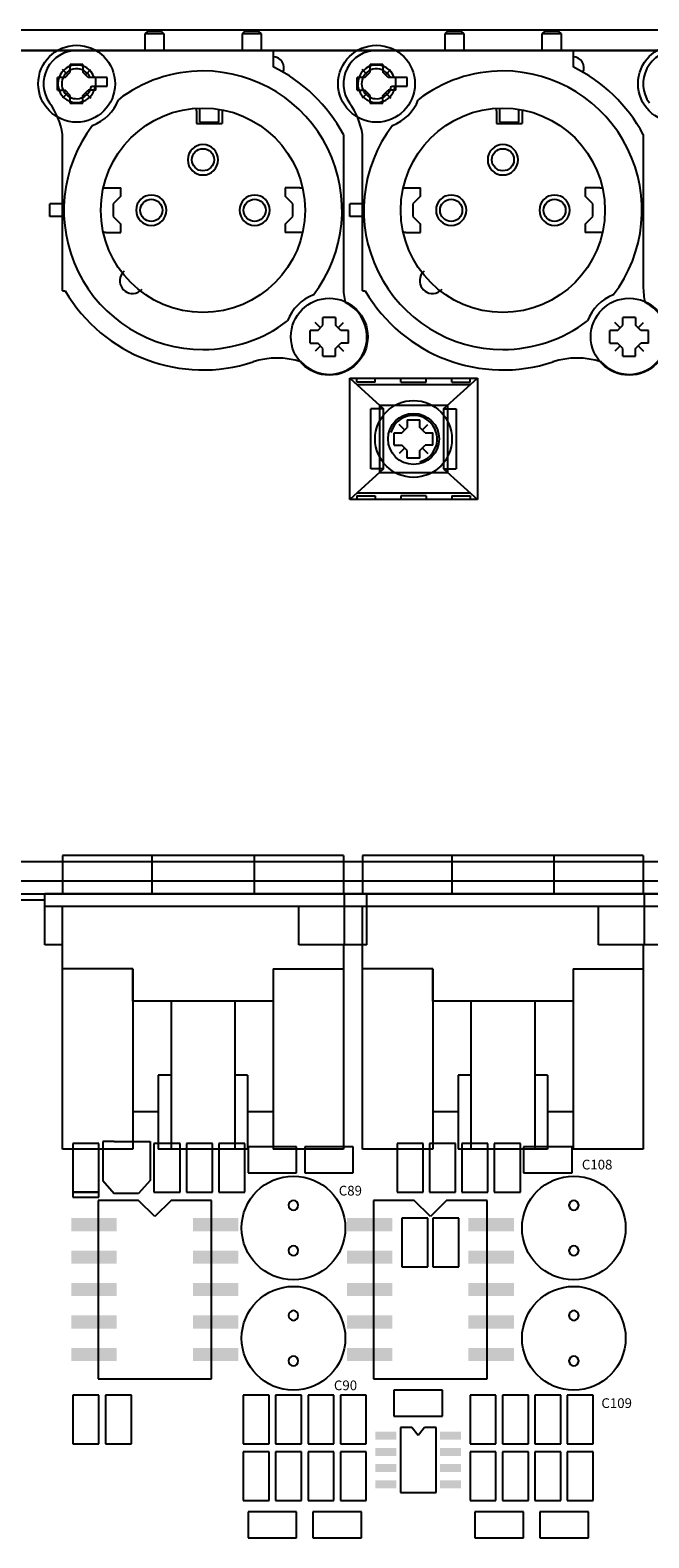
# Model space of a CAD drawing. Extents: x -101 to 805, y 89 to 661.
# Drawn here: x 171 to 220, y 496 to 614 of the extents above; entities that cross this region are included whole.
import ezdxf

# ---------------------------------------------------------------- set-up
doc = ezdxf.new("R2010")
doc.units = 0
doc.header["$MEASUREMENT"] = 0
for name, color, linetype in [('____PCBMAIN', 1, 'CONTINUOUS'), ('___CHASSIS', 4, 'CONTINUOUS'), ('___LID', 3, 'CONTINUOUS'), ('_VIEW', 1, 'CONTINUOUS'), ('BLOCKIN', 1, 'CONTINUOUS')]:
    doc.layers.add(name, color=color, linetype=linetype)

msp = doc.modelspace()

# ---------------------------------------------------------------- linework, layer by layer
at = {"layer": '____PCBMAIN'}
for p, q in [((437.62, 614.11), (75.12, 614.11)), ((437.62, 612.51), (75.12, 612.51)), ((195.62, 549.51), (173.62, 549.51)), ((173.62, 549.51), (173.62, 546.51)), ((180.62, 549.51), (180.62, 546.51)), ((188.62, 549.51), (188.62, 546.51)), ((195.62, 549.51), (195.62, 546.51)), ((219.12, 549.51), (197.12, 549.51)), ((197.12, 549.51), (197.12, 546.51)), ((204.12, 549.51), (204.12, 546.51)), ((212.12, 549.51), (212.12, 546.51)), ((219.12, 549.51), (219.12, 546.51)), ((197.47, 546.51), (172.22, 546.51)), ((172.22, 542.51), (172.22, 546.51)), ((220.97, 546.51), (195.72, 546.51)), ((195.72, 542.51), (195.72, 546.51)), ((197.47, 542.51), (197.47, 546.51)), ((244.47, 546.51), (219.22, 546.51)), ((219.22, 542.51), (219.22, 546.51)), ((172.22, 546.01), (170.24, 546.01)), ((197.47, 545.51), (172.22, 545.51)), ((173.62, 526.51), (173.62, 545.51)), ((192.12, 542.51), (192.12, 545.51)), ((220.97, 545.51), (195.72, 545.51)), ((197.12, 526.51), (197.12, 545.51)), ((215.62, 542.51), (215.62, 545.51)), ((244.47, 545.51), (219.22, 545.51)), ((173.62, 542.51), (172.22, 542.51)), ((197.47, 542.51), (192.12, 542.51)), ((195.62, 542.51), (195.62, 526.51)), ((195.62, 542.51), (195.62, 542.51)), ((197.12, 542.51), (195.72, 542.51)), ((220.97, 542.51), (215.62, 542.51)), ((219.12, 542.51), (219.12, 526.51)), ((219.12, 542.51), (219.12, 542.51)), ((220.62, 542.51), (219.22, 542.51)), ((179.12, 540.63), (173.62, 540.63)), ((179.12, 540.63), (179.12, 526.51)), ((179.12, 538.1), (179.12, 540.63)), ((190.12, 540.63), (190.12, 526.51)), ((190.12, 540.63), (195.62, 540.63)), ((190.12, 540.63), (190.12, 538.1)), ((202.62, 540.63), (197.12, 540.63)), ((202.62, 540.63), (202.62, 526.51)), ((202.62, 538.1), (202.62, 540.63)), ((213.62, 540.63), (213.62, 526.51)), ((213.62, 540.63), (219.12, 540.63)), ((213.62, 540.63), (213.62, 538.1)), ((190.12, 538.1), (179.12, 538.1)), ((182.12, 538.1), (182.12, 526.51)), ((187.12, 538.1), (187.12, 526.51)), ((213.62, 538.1), (202.62, 538.1)), ((205.62, 538.1), (205.62, 526.51)), ((210.62, 538.1), (210.62, 526.51)), ((182.12, 532.3), (181.12, 532.3)), ((181.12, 532.3), (181.12, 526.51)), ((188.12, 532.3), (187.12, 532.3)), ((188.12, 532.3), (188.12, 526.51)), ((205.62, 532.3), (204.62, 532.3)), ((204.62, 532.3), (204.62, 526.51)), ((211.62, 532.3), (210.62, 532.3)), ((211.62, 532.3), (211.62, 526.51)), ((181.12, 529.45), (179.12, 529.45)), ((190.12, 529.45), (188.12, 529.45)), ((204.62, 529.45), (202.62, 529.45)), ((213.62, 529.45), (211.62, 529.45)), ((179.12, 526.51), (173.62, 526.51)), ((174.43, 526.96), (174.43, 523.15)), ((176.47, 526.96), (174.43, 526.96)), ((176.47, 523.15), (176.47, 526.96)), ((176.78, 527.11), (176.78, 524.06)), ((177.67, 527.11), (176.78, 527.11)), ((177.67, 527.11), (180.47, 527.11)), ((180.47, 527.11), (180.47, 524.06)), ((180.78, 526.96), (180.78, 523.15)), ((182.82, 526.96), (180.78, 526.96)), ((188.12, 526.51), (181.12, 526.51)), ((182.82, 523.15), (182.82, 526.96)), ((183.32, 526.96), (183.32, 523.15)), ((185.36, 526.96), (183.32, 526.96)), ((185.36, 523.15), (185.36, 526.96)), ((187.9, 526.96), (185.86, 526.96)), ((185.86, 526.96), (185.86, 523.15)), ((187.9, 523.15), (187.9, 526.96)), ((188.15, 526.7), (188.15, 524.67)), ((191.96, 526.7), (188.15, 526.7)), ((195.62, 526.51), (190.12, 526.51)), ((191.96, 524.67), (191.96, 526.7)), ((192.59, 526.7), (192.59, 524.67)), ((196.4, 526.7), (192.59, 526.7)), ((196.4, 524.67), (196.4, 526.7)), ((202.62, 526.51), (197.12, 526.51)), ((199.83, 526.96), (199.83, 523.15)), ((201.87, 526.96), (199.83, 526.96)), ((201.87, 523.15), (201.87, 526.96)), ((202.37, 526.96), (202.37, 523.15)), ((204.41, 526.96), (202.37, 526.96)), ((204.41, 523.15), (204.41, 526.96)), ((211.62, 526.51), (204.62, 526.51)), ((204.91, 526.96), (204.91, 523.15)), ((206.95, 526.96), (204.91, 526.96)), ((206.95, 523.15), (206.95, 526.96)), ((207.45, 526.96), (207.45, 523.15)), ((209.49, 526.96), (207.45, 526.96)), ((209.49, 523.15), (209.49, 526.96)), ((209.74, 526.7), (209.74, 524.67)), ((213.55, 526.7), (209.74, 526.7)), ((213.55, 524.67), (213.55, 526.7)), ((219.12, 526.51), (213.62, 526.51)), ((176.78, 524.06), (177.67, 523.05)), ((180.47, 524.06), (179.58, 523.05)), ((188.15, 524.67), (191.96, 524.67)), ((192.59, 524.67), (196.4, 524.67)), ((209.74, 524.67), (213.55, 524.67)), ((174.43, 523.15), (176.47, 523.15)), ((174.43, 523.15), (174.43, 522.77)), ((176.47, 523.15), (174.43, 523.15)), ((176.47, 522.77), (176.47, 523.15)), ((179.58, 523.05), (177.67, 523.05)), ((180.78, 523.15), (182.82, 523.15)), ((183.32, 523.15), (185.36, 523.15)), ((185.86, 523.15), (187.9, 523.15)), ((199.83, 523.15), (201.87, 523.15)), ((202.37, 523.15), (204.41, 523.15)), ((204.91, 523.15), (206.95, 523.15)), ((207.45, 523.15), (209.49, 523.15)), ((174.43, 522.77), (176.47, 522.77)), ((179.58, 522.51), (176.4, 522.51)), ((176.4, 522.51), (176.4, 508.54)), ((180.85, 521.24), (179.58, 522.51)), ((182.12, 522.51), (180.85, 521.24)), ((185.29, 522.51), (182.12, 522.51)), ((185.29, 508.54), (185.29, 522.51)), ((201.17, 522.51), (197.99, 522.51)), ((197.99, 522.51), (197.99, 508.54)), ((202.44, 521.24), (201.17, 522.51)), ((203.71, 522.51), (202.44, 521.24)), ((206.88, 522.51), (203.71, 522.51)), ((206.88, 508.54), (206.88, 522.51)), ((202.25, 521.12), (200.21, 521.12)), ((200.21, 521.12), (200.21, 517.31)), ((202.25, 517.31), (202.25, 521.12)), ((204.66, 521.12), (202.63, 521.12)), ((202.63, 521.12), (202.63, 517.31)), ((204.66, 517.31), (204.66, 521.12)), ((200.21, 517.31), (202.25, 517.31)), ((202.63, 517.31), (204.66, 517.31)), ((176.4, 508.54), (185.29, 508.54)), ((197.99, 508.54), (206.88, 508.54)), ((203.39, 507.65), (199.58, 507.65)), ((199.58, 507.65), (199.58, 505.62)), ((203.39, 505.62), (203.39, 507.65)), ((176.47, 507.27), (174.43, 507.27)), ((174.43, 507.27), (174.43, 503.46)), ((176.47, 503.46), (176.47, 507.27)), ((179.01, 507.27), (176.97, 507.27)), ((176.97, 507.27), (176.97, 503.46)), ((179.01, 503.46), (179.01, 507.27)), ((189.8, 507.27), (187.77, 507.27)), ((187.77, 507.27), (187.77, 503.46)), ((189.8, 503.46), (189.8, 507.27)), ((190.31, 507.27), (190.31, 503.46)), ((192.34, 507.27), (190.31, 507.27)), ((192.34, 503.46), (192.34, 507.27)), ((194.88, 507.27), (192.85, 507.27)), ((192.85, 507.27), (192.85, 503.46)), ((194.88, 503.46), (194.88, 507.27)), ((197.42, 507.27), (195.39, 507.27)), ((195.39, 507.27), (195.39, 503.46)), ((197.42, 503.46), (197.42, 507.27)), ((207.58, 507.27), (205.55, 507.27)), ((205.55, 507.27), (205.55, 503.46)), ((207.58, 503.46), (207.58, 507.27)), ((210.12, 507.27), (208.09, 507.27)), ((208.09, 507.27), (208.09, 503.46)), ((210.12, 503.46), (210.12, 507.27)), ((212.66, 507.27), (210.63, 507.27)), ((210.63, 507.27), (210.63, 503.46)), ((212.66, 503.46), (212.66, 507.27)), ((215.2, 507.27), (213.17, 507.27)), ((213.17, 507.27), (213.17, 503.46)), ((215.2, 503.46), (215.2, 507.27)), ((199.58, 505.62), (203.39, 505.62)), ((200.09, 504.73), (200.09, 499.65)), ((200.98, 504.73), (200.09, 504.73)), ((201.48, 504.1), (200.98, 504.73)), ((201.99, 504.73), (201.48, 504.1)), ((202.88, 504.73), (201.99, 504.73)), ((202.88, 499.65), (202.88, 504.73)), ((174.43, 503.46), (176.47, 503.46)), ((176.97, 503.46), (179.01, 503.46)), ((187.77, 503.46), (189.8, 503.46)), ((189.8, 502.83), (187.77, 502.83)), ((187.77, 502.83), (187.77, 499.02)), ((189.8, 499.02), (189.8, 502.83)), ((190.31, 503.46), (192.34, 503.46)), ((190.31, 502.83), (190.31, 499.02)), ((192.34, 502.83), (190.31, 502.83)), ((192.34, 499.02), (192.34, 502.83)), ((192.85, 503.46), (194.88, 503.46)), ((194.88, 502.83), (192.85, 502.83)), ((192.85, 502.83), (192.85, 499.02)), ((194.88, 499.02), (194.88, 502.83)), ((195.39, 503.46), (197.42, 503.46)), ((197.42, 502.83), (195.39, 502.83)), ((195.39, 502.83), (195.39, 499.02)), ((197.42, 499.02), (197.42, 502.83)), ((205.55, 503.46), (207.58, 503.46)), ((207.58, 502.83), (205.55, 502.83)), ((205.55, 502.83), (205.55, 499.02)), ((207.58, 499.02), (207.58, 502.83)), ((208.09, 503.46), (210.12, 503.46)), ((210.12, 502.83), (208.09, 502.83)), ((208.09, 502.83), (208.09, 499.02)), ((210.12, 499.02), (210.12, 502.83)), ((210.63, 503.46), (212.66, 503.46)), ((210.63, 502.83), (210.63, 499.02)), ((212.66, 502.83), (210.63, 502.83)), ((212.66, 499.02), (212.66, 502.83)), ((213.17, 503.46), (215.2, 503.46)), ((215.2, 502.83), (213.17, 502.83)), ((213.17, 502.83), (213.17, 499.02)), ((215.2, 499.02), (215.2, 502.83)), ((200.09, 499.65), (202.88, 499.65)), ((187.77, 499.02), (189.8, 499.02)), ((191.96, 498.13), (188.15, 498.13)), ((188.15, 498.13), (188.15, 496.1)), ((190.31, 499.02), (192.34, 499.02)), ((191.96, 496.1), (191.96, 498.13)), ((192.85, 499.02), (194.88, 499.02)), ((197.04, 498.13), (193.23, 498.13)), ((193.23, 498.13), (193.23, 496.1)), ((195.39, 499.02), (197.42, 499.02)), ((197.04, 496.1), (197.04, 498.13)), ((205.55, 499.02), (207.58, 499.02)), ((209.74, 498.13), (205.93, 498.13)), ((205.93, 498.13), (205.93, 496.1)), ((208.09, 499.02), (210.12, 499.02)), ((209.74, 496.1), (209.74, 498.13)), ((210.63, 499.02), (212.66, 499.02)), ((214.82, 498.13), (211.01, 498.13)), ((211.01, 498.13), (211.01, 496.1)), ((213.17, 499.02), (215.2, 499.02)), ((214.82, 496.1), (214.82, 498.13)), ((188.15, 496.1), (191.96, 496.1)), ((193.23, 496.1), (197.04, 496.1)), ((205.93, 496.1), (209.74, 496.1)), ((211.01, 496.1), (214.82, 496.1))]:
    msp.add_line(p, q, dxfattribs=at)
for centre in [(191.71, 520.35), (213.68, 520.35), (191.71, 511.72), (213.68, 511.72)]:
    msp.add_circle(centre, 4.06, dxfattribs=at)
for centre, start, end in [((191.71, 522.13), 90, 270), ((191.71, 522.13), 270, 90), ((213.68, 522.13), 90, 270), ((213.68, 522.13), 270, 90), ((191.71, 518.58), 90, 270), ((191.71, 518.58), 270, 90), ((213.68, 518.58), 90, 270), ((213.68, 518.58), 270, 90), ((191.71, 513.5), 90, 270), ((191.71, 513.5), 270, 90), ((213.68, 513.5), 90, 270), ((213.68, 513.5), 270, 90), ((191.71, 509.94), 90, 270), ((191.71, 509.94), 270, 90), ((213.68, 509.94), 90, 270), ((213.68, 509.94), 270, 90)]:
    msp.add_arc(centre, 0.381, start, end, dxfattribs=at)
for points in [[(174.31, 520.1), (174.31, 521.12), (177.86, 520.1), (177.86, 521.12)], [(183.83, 520.1), (183.83, 521.12), (187.39, 520.1), (187.39, 521.12)], [(195.9, 520.1), (195.9, 521.12), (199.45, 520.1), (199.45, 521.12)], [(205.42, 520.1), (205.42, 521.12), (208.98, 520.1), (208.98, 521.12)], [(174.31, 517.56), (174.31, 518.58), (177.86, 517.56), (177.86, 518.58)], [(183.83, 517.56), (183.83, 518.58), (187.39, 517.56), (187.39, 518.58)], [(195.9, 517.56), (195.9, 518.58), (199.45, 517.56), (199.45, 518.58)], [(205.42, 517.56), (205.42, 518.58), (208.98, 517.56), (208.98, 518.58)], [(174.31, 515.02), (174.31, 516.04), (177.86, 515.02), (177.86, 516.04)], [(183.83, 515.02), (183.83, 516.04), (187.39, 515.02), (187.39, 516.04)], [(195.9, 515.02), (195.9, 516.04), (199.45, 515.02), (199.45, 516.04)], [(205.42, 515.02), (205.42, 516.04), (208.98, 515.02), (208.98, 516.04)], [(174.31, 512.48), (174.31, 513.5), (177.86, 512.48), (177.86, 513.5)], [(183.83, 512.48), (183.83, 513.5), (187.39, 512.48), (187.39, 513.5)], [(195.9, 512.48), (195.9, 513.5), (199.45, 512.48), (199.45, 513.5)], [(205.42, 512.48), (205.42, 513.5), (208.98, 512.48), (208.98, 513.5)], [(174.31, 509.94), (174.31, 510.96), (177.86, 509.94), (177.86, 510.96)], [(183.83, 509.94), (183.83, 510.96), (187.39, 509.94), (187.39, 510.96)], [(195.9, 509.94), (195.9, 510.96), (199.45, 509.94), (199.45, 510.96)], [(205.42, 509.94), (205.42, 510.96), (208.98, 509.94), (208.98, 510.96)], [(198.12, 503.78), (198.12, 504.41), (199.77, 503.78), (199.77, 504.41)], [(203.2, 503.78), (203.2, 504.41), (204.85, 503.78), (204.85, 504.41)], [(198.12, 502.51), (198.12, 503.14), (199.77, 502.51), (199.77, 503.14)], [(203.2, 502.51), (203.2, 503.14), (204.85, 502.51), (204.85, 503.14)], [(198.12, 501.24), (198.12, 501.87), (199.77, 501.24), (199.77, 501.87)], [(203.2, 501.24), (203.2, 501.87), (204.85, 501.24), (204.85, 501.87)], [(198.12, 499.97), (198.12, 500.6), (199.77, 499.97), (199.77, 500.6)], [(203.2, 499.97), (203.2, 500.6), (204.85, 499.97), (204.85, 500.6)]]:
    msp.add_trace(points, dxfattribs=at)
at = {"layer": '___CHASSIS', "linetype": 'CONTINUOUS'}
for p, q in [((71.12, 546.51), (500.72, 546.51)), ((72.12, 547.51), (499.72, 547.51))]:
    msp.add_line(p, q, dxfattribs=at)
at = {"layer": '___LID', "linetype": 'CONTINUOUS'}
msp.add_line((502.27, 549.01), (69.57, 549.01), dxfattribs=at)
at = {"layer": '_VIEW'}
for p, q in [((174.22, 610.81), (174.22, 611.41)), ((175.21, 611.41), (174.22, 611.41)), ((175.21, 611.41), (175.21, 610.81)), ((197.72, 610.81), (197.72, 611.41)), ((198.71, 611.41), (197.72, 611.41)), ((198.71, 611.41), (198.71, 610.81)), ((173.81, 610.4), (173.21, 610.4)), ((173.21, 609.41), (173.21, 610.4)), ((174.02, 610.61), (173.6, 611.03)), ((173.81, 610.4), (174.22, 610.81)), ((175.63, 610.4), (175.21, 610.81)), ((175.42, 610.61), (175.84, 611.03)), ((176.22, 610.4), (175.63, 610.4)), ((176.22, 609.41), (176.22, 610.4)), ((197.31, 610.4), (196.71, 610.4)), ((196.71, 609.41), (196.71, 610.4)), ((197.52, 610.61), (197.1, 611.03)), ((197.31, 610.4), (197.72, 610.81)), ((199.13, 610.4), (198.71, 610.81)), ((198.92, 610.61), (199.34, 611.03)), ((199.72, 610.4), (199.13, 610.4)), ((199.72, 609.41), (199.72, 610.4)), ((173.21, 609.41), (173.81, 609.41)), ((174.02, 609.2), (173.6, 608.78)), ((174.22, 609), (173.81, 609.41)), ((174.22, 608.4), (174.22, 609)), ((175.21, 609), (175.63, 609.41)), ((175.21, 608.4), (175.21, 609)), ((175.42, 609.2), (175.84, 608.78)), ((176.22, 609.41), (175.63, 609.41)), ((196.71, 609.41), (197.31, 609.41)), ((197.52, 609.2), (197.1, 608.78)), ((197.72, 609), (197.31, 609.41)), ((197.72, 608.4), (197.72, 609)), ((198.71, 609), (199.13, 609.41)), ((198.71, 608.4), (198.71, 609)), ((198.92, 609.2), (199.34, 608.78)), ((199.72, 609.41), (199.13, 609.41)), ((174.22, 608.4), (175.21, 608.4)), ((184.12, 607.99), (184.12, 607.98)), ((184.12, 607.98), (184.12, 607.98)), ((184.12, 607.79), (184.12, 607.98)), ((184.12, 607.79), (184.12, 606.81)), ((184.37, 607.11), (184.37, 608)), ((184.37, 607.11), (184.37, 607.9)), ((185.87, 607.89), (185.87, 607.9)), ((185.87, 607.89), (185.87, 607.9)), ((185.87, 607.88), (185.87, 607.89)), ((185.87, 607.88), (185.87, 607.89)), ((185.87, 607.11), (185.87, 607.88)), ((185.87, 607.11), (185.87, 607.88)), ((186.12, 607.86), (186.12, 607.84)), ((186.12, 607.84), (186.12, 607.84)), ((186.12, 607.84), (186.12, 607.66)), ((197.72, 608.4), (198.71, 608.4)), ((207.62, 607.99), (207.62, 607.98)), ((207.62, 607.98), (207.62, 607.98)), ((207.62, 607.79), (207.62, 607.98)), ((207.62, 607.79), (207.62, 606.81)), ((207.87, 607.11), (207.87, 608)), ((207.87, 607.11), (207.87, 607.9)), ((209.37, 607.89), (209.37, 607.9)), ((209.37, 607.89), (209.37, 607.9)), ((209.37, 607.88), (209.37, 607.89)), ((209.37, 607.88), (209.37, 607.89)), ((209.37, 607.11), (209.37, 607.88)), ((209.37, 607.11), (209.37, 607.88)), ((209.62, 607.86), (209.62, 607.84)), ((209.62, 607.84), (209.62, 607.84)), ((209.62, 607.84), (209.62, 607.66)), ((184.12, 606.81), (186.12, 606.81)), ((184.37, 606.91), (184.37, 607.11)), ((184.37, 606.91), (184.37, 607.11)), ((184.37, 606.91), (185.87, 606.91)), ((184.37, 606.91), (185.87, 606.91)), ((185.87, 606.91), (185.87, 607.11)), ((185.87, 606.91), (185.87, 607.11)), ((186.12, 607.66), (186.12, 606.81)), ((207.62, 606.81), (209.62, 606.81)), ((207.87, 606.91), (207.87, 607.11)), ((207.87, 606.91), (207.87, 607.11)), ((207.87, 606.91), (209.37, 606.91)), ((207.87, 606.91), (209.37, 606.91)), ((209.37, 606.91), (209.37, 607.11)), ((209.37, 606.91), (209.37, 607.11)), ((209.62, 607.66), (209.62, 606.81)), ((176.81, 601.76), (176.84, 601.76)), ((176.81, 601.76), (176.81, 601.76)), ((176.84, 601.76), (177.02, 601.76)), ((177.02, 601.76), (178.17, 601.76)), ((178.17, 601.11), (177.57, 600.51)), ((178.17, 601.11), (178.17, 601.76)), ((191.07, 601.76), (191.07, 601.11)), ((192.22, 601.76), (191.07, 601.76)), ((191.67, 600.51), (191.07, 601.11)), ((192.22, 601.76), (192.41, 601.76)), ((192.41, 601.76), (192.42, 601.76)), ((192.43, 601.76), (192.43, 601.76)), ((200.31, 601.76), (200.34, 601.76)), ((200.31, 601.76), (200.31, 601.76)), ((200.34, 601.76), (200.52, 601.76)), ((200.52, 601.76), (201.67, 601.76)), ((201.67, 601.11), (201.07, 600.51)), ((201.67, 601.11), (201.67, 601.76)), ((214.57, 601.76), (214.57, 601.11)), ((215.72, 601.76), (214.57, 601.76)), ((215.17, 600.51), (214.57, 601.11)), ((215.72, 601.76), (215.91, 601.76)), ((215.91, 601.76), (215.92, 601.76)), ((215.93, 601.76), (215.93, 601.76)), ((177.57, 600.51), (177.57, 599.51)), ((177.57, 599.51), (178.17, 598.91)), ((191.07, 598.91), (191.67, 599.51)), ((191.67, 599.51), (191.67, 600.51)), ((201.07, 600.51), (201.07, 599.51)), ((201.07, 599.51), (201.67, 598.91)), ((214.57, 598.91), (215.17, 599.51)), ((215.17, 599.51), (215.17, 600.51)), ((178.17, 598.26), (178.17, 598.91)), ((191.07, 598.91), (191.07, 598.26)), ((201.67, 598.26), (201.67, 598.91)), ((214.57, 598.91), (214.57, 598.26)), ((176.83, 598.26), (176.81, 598.26)), ((176.83, 598.26), (176.83, 598.26)), ((177.02, 598.26), (176.83, 598.26)), ((177.02, 598.26), (178.17, 598.26)), ((192.22, 598.26), (191.07, 598.26)), ((192.4, 598.26), (192.22, 598.26)), ((192.41, 598.26), (192.41, 598.26)), ((192.43, 598.26), (192.41, 598.26)), ((200.33, 598.26), (200.31, 598.26)), ((200.33, 598.26), (200.33, 598.26)), ((200.52, 598.26), (200.33, 598.26)), ((200.52, 598.26), (201.67, 598.26)), ((215.72, 598.26), (214.57, 598.26)), ((215.9, 598.26), (215.72, 598.26)), ((215.91, 598.26), (215.91, 598.26)), ((215.93, 598.26), (215.91, 598.26)), ((194.02, 591.01), (194.02, 591.61)), ((195.01, 591.61), (194.02, 591.61)), ((195.01, 591.61), (195.01, 591.01)), ((217.52, 591.01), (217.52, 591.61)), ((218.51, 591.61), (217.52, 591.61)), ((218.51, 591.61), (218.51, 591.01)), ((193.61, 590.6), (193.01, 590.6)), ((193.01, 589.61), (193.01, 590.6)), ((193.82, 590.81), (193.4, 591.23)), ((193.61, 590.6), (194.02, 591.01)), ((195.43, 590.6), (195.01, 591.01)), ((195.22, 590.81), (195.64, 591.23)), ((196.02, 590.6), (195.43, 590.6)), ((196.02, 589.61), (196.02, 590.6)), ((217.11, 590.6), (216.51, 590.6)), ((216.51, 589.61), (216.51, 590.6)), ((217.32, 590.81), (216.9, 591.23)), ((217.11, 590.6), (217.52, 591.01)), ((218.93, 590.6), (218.51, 591.01)), ((218.72, 590.81), (219.14, 591.23)), ((219.52, 590.6), (218.93, 590.6)), ((219.52, 589.61), (219.52, 590.6)), ((193.01, 589.61), (193.61, 589.61)), ((193.82, 589.4), (193.4, 588.98)), ((194.02, 589.2), (193.61, 589.61)), ((194.02, 588.6), (194.02, 589.2)), ((195.01, 589.2), (195.43, 589.61)), ((195.01, 588.6), (195.01, 589.2)), ((195.22, 589.4), (195.64, 588.98)), ((196.02, 589.61), (195.43, 589.61)), ((216.51, 589.61), (217.11, 589.61)), ((217.32, 589.4), (216.9, 588.98)), ((217.52, 589.2), (217.11, 589.61)), ((217.52, 588.6), (217.52, 589.2)), ((218.51, 589.2), (218.93, 589.61)), ((218.51, 588.6), (218.51, 589.2)), ((218.72, 589.4), (219.14, 588.98)), ((219.52, 589.61), (218.93, 589.61)), ((194.02, 588.6), (195.01, 588.6)), ((217.52, 588.6), (218.51, 588.6)), ((200.42, 582.81), (200, 583.23)), ((200.21, 582.6), (200.62, 583.01)), ((200.62, 583.61), (200.62, 583.01)), ((200.62, 583.61), (201.61, 583.61)), ((201.61, 583.01), (201.61, 583.61)), ((202.03, 582.6), (201.61, 583.01)), ((201.82, 582.81), (202.24, 583.23)), ((199.61, 581.61), (199.61, 582.6)), ((199.61, 582.6), (200.21, 582.6)), ((202.03, 582.6), (202.62, 582.6)), ((202.62, 581.61), (202.62, 582.6)), ((199.61, 581.61), (200.21, 581.61)), ((200.42, 581.4), (200, 580.98)), ((200.62, 581.2), (200.21, 581.61)), ((200.62, 580.6), (200.62, 581.2)), ((201.61, 581.2), (202.03, 581.61)), ((201.61, 580.6), (201.61, 581.2)), ((201.82, 581.4), (202.24, 580.98)), ((202.62, 581.61), (202.03, 581.61)), ((201.61, 580.6), (200.62, 580.6))]:
    msp.add_line(p, q, dxfattribs=at)
for centre, radius in [((174.72, 609.91), 3.01), ((198.22, 609.91), 3.01), ((221.72, 609.91), 3.01), ((184.62, 600.01), 8), ((208.12, 600.01), 8), ((184.62, 603.96), 0.869), ((208.12, 603.96), 0.869), ((180.57, 600.01), 0.869), ((188.67, 600.01), 0.869), ((204.07, 600.01), 0.869), ((212.17, 600.01), 0.869), ((194.52, 590.11), 3.01), ((218.02, 590.11), 3.01), ((201.12, 582.11), 3.01)]:
    msp.add_circle(centre, radius, dxfattribs=at)
for centre, radius, start, end in [((184.62, 600.01), 10.9, 90, 127.465), ((184.62, 600.01), 10.9, 322.535, 90), ((208.12, 600.01), 10.9, 90, 127.465), ((208.12, 600.01), 10.9, 322.535, 90), ((174.72, 609.91), 3.5, 290.8967, 339.1033), ((198.22, 609.91), 3.5, 290.8967, 339.1033), ((184.62, 600.01), 10.9, 142.535, 270), ((208.12, 600.01), 10.9, 142.535, 270), ((184.62, 603.96), 1.19, 0, 180), ((208.12, 603.96), 1.19, 0, 180), ((184.62, 603.96), 1.19, 180, 0), ((208.12, 603.96), 1.19, 180, 0), ((180.57, 600.01), 1.19, 0, 180), ((188.67, 600.01), 1.19, 0, 180), ((204.07, 600.01), 1.19, 0, 180), ((212.17, 600.01), 1.19, 0, 180), ((180.57, 600.01), 1.19, 180, 0), ((188.67, 600.01), 1.19, 180, 0), ((204.07, 600.01), 1.19, 180, 0), ((212.17, 600.01), 1.19, 180, 0), ((179.1, 594.49), 1, 142.9588, 185.9797), ((179.1, 594.49), 1, 131.3247, 142.9588), ((202.6, 594.49), 1, 142.9588, 185.9797), ((202.6, 594.49), 1, 131.3247, 142.9588), ((179.1, 594.49), 1, 185.9797, 264.0203), ((179.1, 594.49), 1, 264.0203, 307.0412), ((179.1, 594.49), 1, 307.0412, 318.6753), ((202.6, 594.49), 1, 185.9797, 264.0203), ((202.6, 594.49), 1, 264.0203, 307.0412), ((202.6, 594.49), 1, 307.0412, 318.6753), ((194.52, 590.11), 3.5, 110.8967, 159.1033), ((218.02, 590.11), 3.5, 110.8967, 159.1033), ((184.62, 600.01), 10.9, 270, 307.465), ((208.12, 600.01), 10.9, 270, 307.465)]:
    msp.add_arc(centre, radius, start, end, dxfattribs=at)
at = {"layer": 'BLOCKIN'}
for p, q in [((401.62, 614.11), (75.12, 614.11)), ((180.26, 614.01), (180.06, 613.81)), ((180.26, 614.01), (180.06, 613.81)), ((180.1, 613.81), (180.06, 613.81)), ((180.06, 613.81), (180.06, 612.51)), ((180.06, 613.81), (180.06, 612.51)), ((180.2, 613.81), (180.1, 613.81)), ((180.37, 613.81), (180.2, 613.81)), ((181.36, 614.01), (180.26, 614.01)), ((180.58, 613.81), (180.37, 613.81)), ((180.81, 613.81), (180.58, 613.81)), ((181.04, 613.81), (180.81, 613.81)), ((181.25, 613.81), (181.04, 613.81)), ((181.42, 613.81), (181.25, 613.81)), ((181.36, 614.01), (181.56, 613.81)), ((181.36, 614.01), (181.56, 613.81)), ((181.52, 613.81), (181.42, 613.81)), ((181.56, 613.81), (181.52, 613.81)), ((181.56, 613.81), (181.56, 612.51)), ((181.56, 613.81), (181.56, 612.51)), ((187.88, 614.01), (187.68, 613.81)), ((187.88, 614.01), (187.68, 613.81)), ((187.72, 613.81), (187.68, 613.81)), ((187.68, 613.81), (187.68, 612.51)), ((187.68, 613.81), (187.68, 612.51)), ((187.82, 613.81), (187.72, 613.81)), ((187.99, 613.81), (187.82, 613.81)), ((188.98, 614.01), (187.88, 614.01)), ((188.2, 613.81), (187.99, 613.81)), ((188.43, 613.81), (188.2, 613.81)), ((188.66, 613.81), (188.43, 613.81)), ((188.87, 613.81), (188.66, 613.81)), ((189.04, 613.81), (188.87, 613.81)), ((188.98, 614.01), (189.18, 613.81)), ((188.98, 614.01), (189.18, 613.81)), ((189.14, 613.81), (189.04, 613.81)), ((189.18, 613.81), (189.14, 613.81)), ((189.18, 613.81), (189.18, 612.51)), ((189.18, 613.81), (189.18, 612.51)), ((203.76, 614.01), (203.56, 613.81)), ((203.76, 614.01), (203.56, 613.81)), ((203.6, 613.81), (203.56, 613.81)), ((203.56, 613.81), (203.56, 612.51)), ((203.56, 613.81), (203.56, 612.51)), ((203.7, 613.81), (203.6, 613.81)), ((203.87, 613.81), (203.7, 613.81)), ((204.86, 614.01), (203.76, 614.01)), ((204.08, 613.81), (203.87, 613.81)), ((204.31, 613.81), (204.08, 613.81)), ((204.54, 613.81), (204.31, 613.81)), ((204.75, 613.81), (204.54, 613.81)), ((204.92, 613.81), (204.75, 613.81)), ((204.86, 614.01), (205.06, 613.81)), ((204.86, 614.01), (205.06, 613.81)), ((205.02, 613.81), (204.92, 613.81)), ((205.06, 613.81), (205.02, 613.81)), ((205.06, 613.81), (205.06, 612.51)), ((205.06, 613.81), (205.06, 612.51)), ((211.38, 614.01), (211.18, 613.81)), ((211.38, 614.01), (211.18, 613.81)), ((211.22, 613.81), (211.18, 613.81)), ((211.18, 613.81), (211.18, 612.51)), ((211.18, 613.81), (211.18, 612.51)), ((211.32, 613.81), (211.22, 613.81)), ((211.49, 613.81), (211.32, 613.81)), ((212.48, 614.01), (211.38, 614.01)), ((211.7, 613.81), (211.49, 613.81)), ((211.93, 613.81), (211.7, 613.81)), ((212.16, 613.81), (211.93, 613.81)), ((212.37, 613.81), (212.16, 613.81)), ((212.54, 613.81), (212.37, 613.81)), ((212.48, 614.01), (212.68, 613.81)), ((212.48, 614.01), (212.68, 613.81)), ((212.64, 613.81), (212.54, 613.81)), ((212.68, 613.81), (212.64, 613.81)), ((212.68, 613.81), (212.68, 612.51)), ((212.68, 613.81), (212.68, 612.51)), ((75.12, 612.51), (401.62, 612.51)), ((190.12, 612.51), (174.72, 612.51)), ((190.12, 612.51), (190.12, 611.23)), ((213.62, 612.51), (198.22, 612.51)), ((213.62, 612.51), (213.62, 611.23)), ((176.11, 610.41), (175.78, 610.41)), ((177.12, 610.41), (176.11, 610.41)), ((177.12, 609.71), (177.12, 610.41)), ((199.61, 610.41), (199.28, 610.41)), ((200.62, 610.41), (199.61, 610.41)), ((200.62, 609.71), (200.62, 610.41)), ((175.88, 609.71), (176.18, 609.71)), ((176.18, 609.71), (177.12, 609.71)), ((199.38, 609.71), (199.68, 609.71)), ((199.68, 609.71), (200.62, 609.71)), ((173.62, 593.71), (173.62, 605.94)), ((195.62, 605.94), (195.62, 594.07)), ((197.12, 593.71), (197.12, 605.94)), ((219.12, 605.94), (219.12, 594.07)), ((172.62, 600.31), (172.62, 600.51)), ((173.62, 600.51), (172.62, 600.51)), ((172.62, 599.51), (172.62, 600.31)), ((173.62, 599.51), (172.62, 599.51)), ((196.12, 600.31), (196.12, 600.51)), ((197.12, 600.51), (196.12, 600.51)), ((196.12, 599.51), (196.12, 600.31)), ((197.12, 599.51), (196.12, 599.51)), ((173.62, 593.71), (173.82, 593.71)), ((197.12, 593.71), (197.32, 593.71)), ((192.78, 587.73), (192.32, 588.14)), ((216.28, 587.73), (215.82, 588.14))]:
    msp.add_line(p, q, dxfattribs=at)
at = {"layer": 'BLOCKIN', "linetype": 'CONTINUOUS'}
for p, q in [((196.12, 586.86), (206.12, 586.86)), ((196.12, 577.36), (196.12, 586.86)), ((196.12, 586.86), (198.77, 584.46)), ((196.67, 586.56), (196.67, 586.86)), ((198.12, 586.56), (196.67, 586.56)), ((198.12, 586.56), (198.12, 586.86)), ((200.12, 586.56), (200.12, 586.86)), ((200.12, 586.56), (202.12, 586.56)), ((202.12, 586.56), (202.12, 586.86)), ((203.47, 584.46), (206.12, 586.86)), ((204.12, 586.56), (204.12, 586.86)), ((204.12, 586.56), (205.57, 586.56)), ((205.57, 586.56), (205.57, 586.86)), ((206.12, 586.86), (206.12, 577.36)), ((197.77, 579.76), (197.77, 584.46)), ((198.77, 584.46), (197.77, 584.46)), ((198.77, 579.76), (198.77, 584.46)), ((203.47, 584.46), (203.47, 579.76)), ((203.47, 584.46), (204.47, 584.46)), ((204.47, 584.46), (204.47, 579.76)), ((198.77, 579.76), (196.12, 577.36)), ((198.77, 579.76), (197.77, 579.76)), ((203.47, 579.76), (204.47, 579.76)), ((203.47, 579.76), (206.12, 577.36)), ((206.12, 577.36), (196.12, 577.36)), ((196.67, 577.66), (196.67, 577.36)), ((196.67, 577.66), (198.12, 577.66)), ((198.12, 577.66), (198.12, 577.36)), ((202.12, 577.66), (200.12, 577.66)), ((200.12, 577.66), (200.12, 577.36)), ((202.12, 577.66), (202.12, 577.36)), ((204.12, 577.66), (204.12, 577.36)), ((204.12, 577.66), (205.57, 577.66)), ((205.57, 577.66), (205.57, 577.36))]:
    msp.add_line(p, q, dxfattribs=at)
for points in [[(196.67, 586.36), (205.57, 586.36)], [(205.57, 577.86), (196.67, 577.86)]]:
    msp.add_lwpolyline(points, dxfattribs=at)
msp.add_lwpolyline([(203.77, 584.76), (203.77, 579.46), (198.47, 579.46), (198.47, 584.76)], close=True, dxfattribs=at)
msp.add_circle((201.12, 582.11), 2, dxfattribs=at)
at = {"layer": 'BLOCKIN'}
for centre, radius, start, end in [((174.72, 609.91), 2.6, 90, 215.3584), ((198.22, 609.91), 2.6, 90, 215.3584), ((221.72, 609.91), 2.6, 90, 215.3584), ((174.72, 609.91), 1.47, 19.8149, 170.9023), ((190.12, 611.16), 0.85, 335.3574, 90), ((198.22, 609.91), 1.47, 19.8149, 170.9023), ((213.62, 611.16), 0.85, 335.3574, 90), ((174.72, 609.91), 1.47, 170.9023, 352.2071), ((174.72, 609.91), 1.17, 164.4767, 350.1998), ((174.72, 609.91), 1.17, 25.1843, 164.4767), ((184.62, 600.01), 12.5, 28.3576, 63.8961), ((198.22, 609.91), 1.47, 170.9023, 352.2071), ((198.22, 609.91), 1.17, 164.4767, 350.1998), ((198.22, 609.91), 1.17, 25.1843, 164.4767), ((208.12, 600.01), 12.5, 28.3576, 63.8961), ((167.71, 604.93), 6, 9.7287, 35.3584), ((191.21, 604.93), 6, 9.7287, 35.3584), ((184.62, 600.01), 12.5, 210.2653, 288.3211), ((201.62, 594.07), 6, 180, 192.3746), ((208.12, 600.01), 12.5, 210.2653, 288.3211), ((225.12, 594.07), 6, 180, 192.3746), ((194.52, 590.11), 2.95, 233.7663, 65.1569), ((218.02, 590.11), 2.95, 233.7663, 65.1569), ((190.43, 582.44), 6, 71.6799, 108.3181), ((213.93, 582.44), 6, 71.6799, 108.3181)]:
    msp.add_arc(centre, radius, start, end, dxfattribs=at)
at = {"layer": 'BLOCKIN', "linetype": 'CONTINUOUS'}
msp.add_arc((201.12, 582.11), 1.85, 285.7743, 163.8438, dxfattribs=at)

# ---------------------------------------------------------------- texts
at = {"layer": '____PCBMAIN'}
for s, p in [('C108', (214.31, 524.93)), ('C89', (195.26, 522.89)), ('C90', (194.88, 507.65)), ('C109', (215.84, 506.26))]:
    msp.add_text(s, height=0.762, dxfattribs=at).set_placement(p)

doc.saveas('drawing.dxf')
